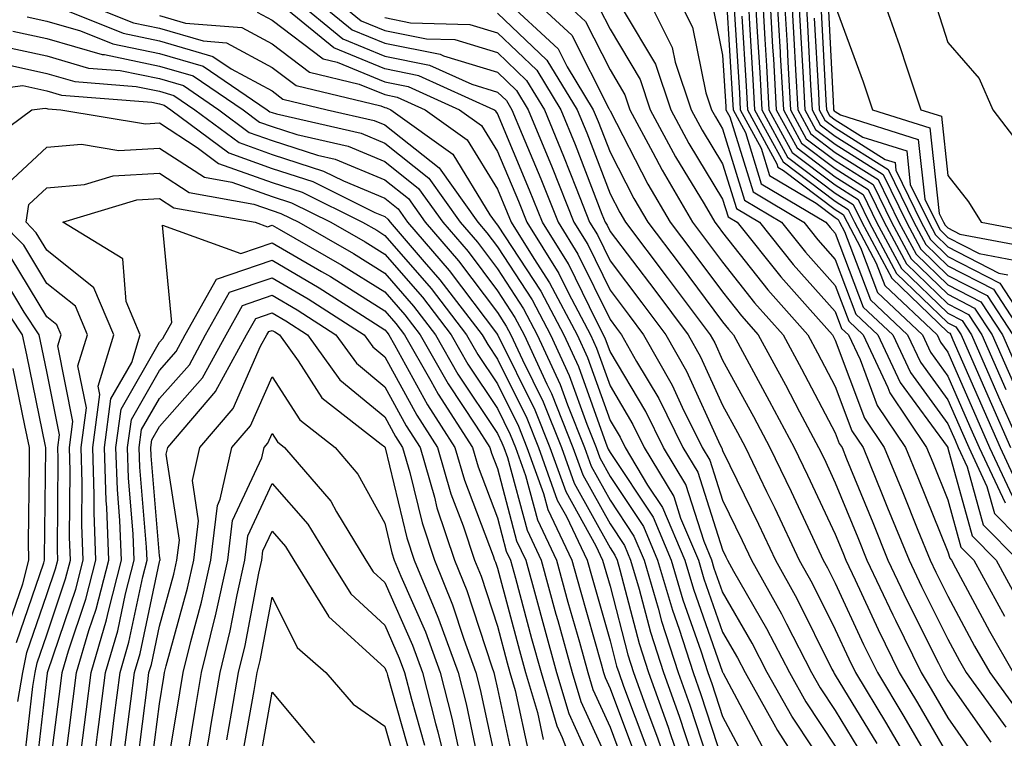
# Model space of a CAD drawing. Units: inches. Extents: x 989603 to 992243, y 7255658 to 7258298.
# Drawn here: x 991566 to 991653, y 7257146 to 7257210 of the extents above; entities that cross this region are included whole.
import ezdxf

# ---------------------------------------------------------------- set-up
doc = ezdxf.new("R2010")
doc.units = ezdxf.units.IN
doc.header["$MEASUREMENT"] = 0
doc.layers.add('Contour_98967255', color=7, linetype='Continuous', true_color=0x886f68)

msp = doc.modelspace()

# ---------------------------------------------------------------- linework, layer by layer
at = {"layer": 'Contour_98967255'}
for points in [[(991570.081, 7257211.92, 3091), (991575.755, 7257209.625, 3091), (991578.05, 7257209.156, 3091), (991581.946, 7257208.024, 3091), (991583.997, 7257207.867, 3091), (991588.05, 7257205.67, 3091), (991590.189, 7257204.059, 3091), (991597.708, 7257202.262, 3091), (991598.05, 7257202.115, 3091), (991598.216, 7257202.086, 3091), (991598.587, 7257201.92, 3091), (991604.085, 7257197.955, 3091), (991607.376, 7257192.594, 3091), (991607.855, 7257191.92, 3091), (991607.943, 7257191.813, 3091), (991608.05, 7257191.676, 3091), (991611.917, 7257185.787, 3091), (991613.948, 7257181.92, 3091), (991615.247, 7257179.117, 3091), (991617.679, 7257172.291, 3091), (991617.825, 7257171.92, 3091), (991617.884, 7257171.754, 3091), (991618.05, 7257171.461, 3091), (991621.868, 7257165.738, 3091), (991623.48, 7257161.92, 3091), (991624.515, 7257158.385, 3091), (991626.126, 7257153.844, 3091), (991626.741, 7257151.92, 3091), (991627.093, 7257150.963, 3091), (991628.05, 7257148.024, 3091), (991630.169, 7257144.039, 3091)], [(991638.05, 7257142.242, 3094), (991634.183, 7257148.053, 3094), (991632.005, 7257151.92, 3094), (991630.657, 7257154.527, 3094), (991628.05, 7257159.088, 3094), (991627.308, 7257161.178, 3094), (991627.093, 7257161.92, 3094), (991626.4, 7257163.57, 3094), (991624.769, 7257168.639, 3094), (991622.806, 7257171.92, 3094), (991621.243, 7257175.113, 3094), (991618.05, 7257180.445, 3094), (991617.659, 7257181.529, 3094), (991617.484, 7257181.92, 3094), (991616.849, 7257183.121, 3094), (991614.359, 7257188.229, 3094), (991612.044, 7257191.92, 3094), (991610.911, 7257194.781, 3094), (991608.05, 7257201.568, 3094), (991607.913, 7257201.783, 3094), (991607.728, 7257201.92, 3094), (991601.068, 7257204.938, 3094), (991598.05, 7257205.543, 3094), (991593.528, 7257207.399, 3094), (991588.069, 7257211.92, 3094)], [(991589.857, 7257211.92, 3095), (991594.339, 7257208.209, 3095), (991598.05, 7257206.676, 3095), (991602.015, 7257205.885, 3095), (991605.794, 7257204.176, 3095), (991608.05, 7257203.483, 3095), (991608.851, 7257202.721, 3095), (991609.339, 7257201.92, 3095), (991610.247, 7257199.723, 3095), (991611.907, 7257195.777, 3095), (991613.441, 7257191.92, 3095), (991615.208, 7257189.078, 3095), (991618.05, 7257183.277, 3095), (991618.636, 7257182.506, 3095), (991619.075, 7257181.92, 3095), (991620.413, 7257179.557, 3095), (991622.386, 7257176.256, 3095), (991624.525, 7257171.92, 3095), (991625.843, 7257169.713, 3095), (991628.05, 7257162.818, 3095), (991628.343, 7257162.213, 3095), (991628.489, 7257161.92, 3095), (991629.026, 7257160.943, 3095), (991631.956, 7257155.826, 3095), (991633.978, 7257151.92, 3095), (991635.443, 7257149.313, 3095), (991638.05, 7257145.387, 3095)], [(991591.634, 7257211.92, 3096), (991595.15, 7257209.02, 3096), (991598.05, 7257207.818, 3096), (991602.972, 7257206.842, 3096), (991603.265, 7257206.705, 3096), (991608.05, 7257205.24, 3096), (991609.749, 7257203.619, 3096), (991610.784, 7257201.92, 3096), (991612.903, 7257196.774, 3096), (991614.837, 7257191.92, 3096), (991616.068, 7257189.938, 3096), (991618.05, 7257185.885, 3096), (991619.759, 7257183.629, 3096), (991621.038, 7257181.92, 3096), (991623.577, 7257177.447, 3096), (991624.466, 7257175.504, 3096), (991626.234, 7257171.92, 3096), (991626.907, 7257170.777, 3096), (991628.05, 7257167.233, 3096), (991629.788, 7257163.658, 3096), (991630.609, 7257161.92, 3096), (991633.265, 7257157.135, 3096), (991633.704, 7257156.266, 3096), (991635.941, 7257151.92, 3096), (991636.702, 7257150.572, 3096), (991638.05, 7257148.541, 3096), (991640.55, 7257144.42, 3096)], [(991593.421, 7257211.92, 3097), (991595.95, 7257209.82, 3097), (991598.05, 7257208.961, 3097), (991601.751, 7257208.219, 3097), (991604.271, 7257208.141, 3097), (991608.05, 7257206.988, 3097), (991610.648, 7257204.518, 3097), (991612.23, 7257201.92, 3097), (991613.929, 7257197.799, 3097), (991615.032, 7257194.938, 3097), (991616.224, 7257191.92, 3097), (991616.927, 7257190.797, 3097), (991618.05, 7257188.492, 3097), (991620.882, 7257184.752, 3097), (991623.011, 7257181.92, 3097), (991624.837, 7257178.707, 3097), (991627.835, 7257172.135, 3097), (991627.943, 7257171.92, 3097), (991627.982, 7257171.852, 3097), (991628.05, 7257171.637, 3097), (991631.234, 7257165.104, 3097), (991632.737, 7257161.92, 3097), (991634.632, 7257158.502, 3097), (991637.757, 7257152.213, 3097), (991637.913, 7257151.92, 3097), (991637.962, 7257151.832, 3097), (991638.05, 7257151.695, 3097), (991641.741, 7257145.611, 3097)], [(991608.509, 7257211.92, 3100), (991613.441, 7257207.311, 3100), (991614.232, 7257205.738, 3100), (991616.566, 7257201.92, 3100), (991616.995, 7257200.865, 3100), (991618.05, 7257198.141, 3100), (991620.159, 7257194.029, 3100), (991621.409, 7257191.92, 3100), (991624.271, 7257188.141, 3100), (991628.05, 7257183.082, 3100), (991628.558, 7257182.428, 3100), (991629.017, 7257181.92, 3100), (991632.191, 7257176.061, 3100), (991634.407, 7257171.92, 3100), (991635.589, 7257169.459, 3100), (991638.05, 7257164.205, 3100), (991638.714, 7257162.584, 3100), (991638.978, 7257161.92, 3100), (991639.818, 7257160.152, 3100), (991641.868, 7257155.738, 3100), (991643.734, 7257151.92, 3100), (991645.355, 7257149.225, 3100), (991648.05, 7257144.596, 3100)], [(991611.028, 7257211.92, 3101), (991614.661, 7257208.531, 3101), (991617.952, 7257202.018, 3101), (991618.011, 7257201.92, 3101), (991618.021, 7257201.891, 3101), (991618.05, 7257201.822, 3101), (991621.419, 7257195.289, 3101), (991623.392, 7257191.92, 3101), (991625.403, 7257189.274, 3101), (991628.05, 7257185.729, 3101), (991629.73, 7257183.6, 3101), (991631.214, 7257181.92, 3101), (991633.616, 7257177.486, 3101), (991634.876, 7257175.094, 3101), (991636.566, 7257171.92, 3101), (991637.054, 7257170.924, 3101), (991638.05, 7257168.785, 3101), (991640.042, 7257163.912, 3101), (991640.853, 7257161.92, 3101), (991643.167, 7257157.037, 3101), (991643.392, 7257156.578, 3101), (991645.677, 7257151.92, 3101), (991646.575, 7257150.445, 3101), (991648.05, 7257147.897, 3101), (991650.501, 7257144.371, 3101)], [(991613.558, 7257211.92, 3102), (991615.872, 7257209.742, 3102), (991618.05, 7257205.455, 3102), (991619.368, 7257203.238, 3102), (991619.818, 7257201.92, 3102), (991621.859, 7257198.111, 3102), (991622.669, 7257196.539, 3102), (991625.384, 7257191.92, 3102), (991626.526, 7257190.397, 3102), (991628.05, 7257188.375, 3102), (991630.892, 7257184.762, 3102), (991633.411, 7257181.92, 3102), (991635.042, 7257178.912, 3102), (991638.05, 7257173.219, 3102), (991638.401, 7257172.272, 3102), (991638.646, 7257171.92, 3102), (991639.056, 7257170.914, 3102), (991641.37, 7257165.24, 3102), (991642.728, 7257161.92, 3102), (991644.437, 7257158.307, 3102), (991647.21, 7257152.76, 3102), (991647.62, 7257151.92, 3102), (991647.786, 7257151.656, 3102), (991648.05, 7257151.197, 3102), (991651.859, 7257145.729, 3102)], [(991621.341, 7257211.92, 3105), (991623.577, 7257207.447, 3105), (991623.841, 7257206.129, 3105), (991625.257, 7257201.92, 3105), (991626.234, 7257200.104, 3105), (991628.05, 7257197.096, 3105), (991629.271, 7257193.141, 3105), (991631.312, 7257191.92, 3105), (991634.3, 7257188.17, 3105), (991638.05, 7257183.981, 3105), (991638.616, 7257182.486, 3105), (991639.212, 7257181.92, 3105), (991640.247, 7257179.723, 3105), (991641.78, 7257175.651, 3105), (991644.271, 7257171.92, 3105), (991645.364, 7257169.235, 3105), (991648.05, 7257162.643, 3105), (991648.206, 7257162.076, 3105), (991648.362, 7257161.92, 3105), (991648.734, 7257161.236, 3105), (991651.732, 7257155.602, 3105), (991653.851, 7257151.92, 3105)], [(991624.046, 7257211.92, 3106), (991625.374, 7257209.244, 3106), (991626.566, 7257203.404, 3106), (991627.064, 7257201.92, 3106), (991627.405, 7257201.276, 3106), (991628.05, 7257200.221, 3106), (991630.003, 7257193.873, 3106), (991633.284, 7257191.92, 3106), (991635.394, 7257189.264, 3106), (991638.05, 7257186.305, 3106), (991639.251, 7257183.121, 3106), (991640.53, 7257181.92, 3106), (991642.718, 7257177.252, 3106), (991642.903, 7257176.774, 3106), (991646.146, 7257171.92, 3106), (991646.702, 7257170.572, 3106), (991648.05, 7257167.252, 3106), (991649.193, 7257163.063, 3106), (991650.335, 7257161.92, 3106), (991653.06, 7257156.93, 3106)], [(991630.306, 7257211.92, 3111), (991630.443, 7257209.527, 3111), (991630.735, 7257204.606, 3111), (991630.892, 7257201.92, 3111), (991633.411, 7257197.281, 3111), (991638.05, 7257193.785, 3111), (991639.193, 7257193.063, 3111), (991639.749, 7257191.92, 3111), (991641.693, 7257188.277, 3111), (991642.435, 7257186.305, 3111), (991647.093, 7257181.92, 3111), (991647.405, 7257181.276, 3111), (991648.05, 7257180.377, 3111), (991650.618, 7257174.488, 3111), (991651.751, 7257171.92, 3111), (991653.753, 7257167.623, 3111)], [(991630.95, 7257211.92, 3112), (991631.126, 7257208.844, 3112), (991631.341, 7257205.211, 3112), (991631.526, 7257201.92, 3112), (991633.821, 7257197.692, 3112), (991638.05, 7257194.508, 3112), (991639.632, 7257193.502, 3112), (991640.413, 7257191.92, 3112), (991643.069, 7257186.94, 3112), (991648.05, 7257182.154, 3112), (991648.206, 7257182.076, 3112), (991648.304, 7257181.92, 3112), (991648.499, 7257181.471, 3112), (991651.263, 7257175.133, 3112), (991652.679, 7257171.92, 3112), (991654.388, 7257168.258, 3112)], [(991631.595, 7257211.92, 3113), (991631.8, 7257208.17, 3113), (991631.946, 7257205.817, 3113), (991632.161, 7257201.92, 3113), (991634.232, 7257198.102, 3113), (991638.05, 7257195.24, 3113), (991640.081, 7257193.951, 3113), (991641.068, 7257191.92, 3113), (991643.499, 7257187.369, 3113), (991648.05, 7257182.994, 3113), (991648.763, 7257182.633, 3113), (991649.222, 7257181.92, 3113), (991650.14, 7257179.83, 3113), (991651.907, 7257175.777, 3113), (991653.616, 7257171.92, 3113)], [(991632.23, 7257211.92, 3114), (991632.484, 7257207.486, 3114), (991632.552, 7257206.422, 3114), (991632.806, 7257201.92, 3114), (991634.651, 7257198.522, 3114), (991638.05, 7257195.963, 3114), (991640.521, 7257194.391, 3114), (991641.722, 7257191.92, 3114), (991643.929, 7257187.799, 3114), (991648.05, 7257183.834, 3114), (991649.31, 7257183.18, 3114), (991650.14, 7257181.92, 3114), (991651.771, 7257178.199, 3114), (991652.552, 7257176.422, 3114), (991654.544, 7257171.92, 3114)], [(991632.874, 7257211.92, 3115), (991633.148, 7257207.018, 3115), (991633.167, 7257206.803, 3115), (991633.441, 7257201.92, 3115), (991635.062, 7257198.932, 3115), (991638.05, 7257196.686, 3115), (991640.97, 7257194.84, 3115), (991642.386, 7257191.92, 3115), (991644.359, 7257188.229, 3115), (991648.05, 7257184.674, 3115), (991649.866, 7257183.736, 3115), (991651.058, 7257181.92, 3115), (991653.187, 7257177.057, 3115)], [(991633.519, 7257211.92, 3116), (991633.763, 7257207.633, 3116), (991633.841, 7257206.129, 3116), (991634.075, 7257201.92, 3116), (991635.472, 7257199.342, 3116), (991638.05, 7257197.408, 3116), (991641.409, 7257195.279, 3116), (991643.04, 7257191.92, 3116), (991644.788, 7257188.658, 3116), (991648.05, 7257185.524, 3116), (991650.423, 7257184.293, 3116), (991651.976, 7257181.92, 3116), (991653.831, 7257177.701, 3116)], [(991634.153, 7257211.92, 3117), (991634.368, 7257208.238, 3117), (991634.515, 7257205.455, 3117), (991634.71, 7257201.92, 3117), (991635.892, 7257199.762, 3117), (991638.05, 7257198.131, 3117), (991641.849, 7257195.719, 3117), (991643.704, 7257191.92, 3117), (991645.218, 7257189.088, 3117), (991648.05, 7257186.363, 3117), (991650.98, 7257184.85, 3117), (991652.903, 7257181.92, 3117), (991654.466, 7257178.336, 3117)], [(991634.798, 7257211.92, 3118), (991634.974, 7257208.844, 3118), (991635.189, 7257204.781, 3118), (991635.355, 7257201.92, 3118), (991636.302, 7257200.172, 3118), (991638.05, 7257198.854, 3118), (991642.298, 7257196.168, 3118), (991644.359, 7257191.92, 3118), (991645.648, 7257189.518, 3118), (991648.05, 7257187.203, 3118), (991651.536, 7257185.406, 3118), (991653.821, 7257181.92, 3118)], [(991635.443, 7257211.92, 3119), (991635.579, 7257209.449, 3119), (991635.862, 7257204.108, 3119), (991635.989, 7257201.92, 3119), (991636.712, 7257200.582, 3119), (991638.05, 7257199.576, 3119), (991642.737, 7257196.608, 3119), (991645.023, 7257191.92, 3119), (991646.077, 7257189.947, 3119), (991648.05, 7257188.043, 3119), (991652.093, 7257185.963, 3119), (991654.739, 7257181.92, 3119)], [(991642.239, 7257211.92, 3124), (991643.743, 7257207.613, 3124), (991644.417, 7257205.553, 3124), (991645.648, 7257201.92, 3124), (991647.474, 7257201.344, 3124), (991648.05, 7257196.08, 3124), (991649.876, 7257193.746, 3124), (991651.009, 7257191.92, 3124), (991656.927, 7257190.797, 3124)], [(991568.86, 7257211.11, 3090), (991574.837, 7257208.707, 3090), (991578.05, 7257208.033, 3090), (991582.786, 7257206.656, 3090), (991584.417, 7257205.553, 3090), (991588.05, 7257203.58, 3090), (991588.997, 7257202.867, 3090), (991592.952, 7257201.92, 3090), (991597.103, 7257200.973, 3090), (991598.05, 7257200.572, 3090), (991602.884, 7257196.754, 3090), (991606.302, 7257191.92, 3090), (991607.112, 7257190.983, 3090), (991608.05, 7257189.733, 3090), (991611.146, 7257185.016, 3090), (991612.776, 7257181.92, 3090), (991614.437, 7257178.307, 3090), (991615.98, 7257173.99, 3090), (991616.81, 7257171.92, 3090), (991617.132, 7257171.002, 3090), (991618.05, 7257169.352, 3090), (991621.028, 7257164.899, 3090), (991622.278, 7257161.92, 3090), (991623.587, 7257157.457, 3090), (991624.183, 7257155.787, 3090), (991625.423, 7257151.92, 3090), (991626.116, 7257149.986, 3090), (991628.05, 7257144.078, 3090)], [(991617.093, 7257210.963, 3103), (991618.05, 7257209.078, 3103), (991620.726, 7257204.596, 3103), (991621.624, 7257201.92, 3103), (991623.87, 7257197.74, 3103), (991626.4, 7257193.57, 3103), (991627.366, 7257191.92, 3103), (991627.659, 7257191.529, 3103), (991628.05, 7257191.012, 3103), (991632.054, 7257185.924, 3103), (991635.609, 7257181.92, 3103), (991636.458, 7257180.328, 3103), (991638.05, 7257177.34, 3103), (991639.525, 7257173.395, 3103), (991640.521, 7257171.92, 3103), (991642.22, 7257167.75, 3103), (991642.698, 7257166.568, 3103), (991644.603, 7257161.92, 3103), (991645.706, 7257159.576, 3103), (991648.05, 7257154.889, 3103), (991649.085, 7257152.955, 3103), (991649.681, 7257151.92, 3103), (991653.196, 7257147.067, 3103)], [(991627.181, 7257211.051, 3107), (991628.05, 7257206.774, 3107), (991628.323, 7257202.193, 3107), (991628.343, 7257201.92, 3107), (991628.685, 7257201.285, 3107), (991630.745, 7257194.615, 3107), (991635.257, 7257191.92, 3107), (991636.497, 7257190.367, 3107), (991638.05, 7257188.619, 3107), (991639.886, 7257183.756, 3107), (991641.839, 7257181.92, 3107), (991643.821, 7257177.692, 3107), (991647.972, 7257171.998, 3107), (991648.03, 7257171.92, 3107), (991648.03, 7257171.901, 3107), (991648.05, 7257171.861, 3107), (991650.189, 7257164.059, 3107), (991652.318, 7257161.92, 3107), (991654.339, 7257158.209, 3107)], [(991628.401, 7257211.568, 3108), (991628.929, 7257202.799, 3108), (991628.978, 7257201.92, 3108), (991630.081, 7257199.889, 3108), (991631.478, 7257195.348, 3108), (991637.22, 7257191.92, 3108), (991637.591, 7257191.461, 3108), (991638.05, 7257190.943, 3108), (991640.521, 7257184.391, 3108), (991643.157, 7257181.92, 3108), (991644.72, 7257178.59, 3108), (991648.05, 7257174.01, 3108), (991648.685, 7257172.555, 3108), (991648.968, 7257171.92, 3108), (991649.769, 7257170.201, 3108), (991651.185, 7257165.055, 3108), (991654.29, 7257161.92, 3108)], [(991629.085, 7257210.885, 3109), (991629.534, 7257203.404, 3109), (991629.612, 7257201.92, 3109), (991631.468, 7257198.502, 3109), (991632.21, 7257196.08, 3109), (991636.36, 7257193.61, 3109), (991638.05, 7257192.34, 3109), (991638.304, 7257192.174, 3109), (991638.431, 7257191.92, 3109), (991638.87, 7257191.1, 3109), (991641.165, 7257185.035, 3109), (991644.466, 7257181.92, 3109), (991645.609, 7257179.479, 3109), (991648.05, 7257176.139, 3109), (991649.329, 7257173.199, 3109), (991649.896, 7257171.92, 3109), (991651.507, 7257168.463, 3109), (991652.171, 7257166.041, 3109), (991656.273, 7257161.92, 3109)], [(991637.405, 7257211.276, 3122), (991637.894, 7257202.076, 3122), (991637.903, 7257201.92, 3122), (991637.952, 7257201.822, 3122), (991638.05, 7257201.754, 3122), (991638.509, 7257201.461, 3122), (991645.413, 7257199.283, 3122), (991645.999, 7257193.971, 3122), (991646.995, 7257191.92, 3122), (991647.366, 7257191.236, 3122), (991648.05, 7257190.572, 3122), (991650.833, 7257189.137, 3122), (991654.564, 7257188.434, 3122)], [(991638.05, 7257211.129, 3123), (991640.511, 7257204.381, 3123), (991641.341, 7257201.92, 3123), (991646.448, 7257200.318, 3123), (991647.278, 7257192.692, 3123), (991647.65, 7257191.92, 3123), (991647.796, 7257191.666, 3123), (991648.05, 7257191.412, 3123), (991649.095, 7257190.875, 3123), (991655.745, 7257189.615, 3123)], [(991647.064, 7257210.934, 3125), (991648.05, 7257207.877, 3125), (991650.833, 7257204.703, 3125), (991652.044, 7257201.92, 3125), (991654.632, 7257198.502, 3125)], [(991566.302, 7257210.172, 3089), (991568.05, 7257209.791, 3089), (991571.038, 7257208.932, 3089), (991573.909, 7257207.779, 3089), (991578.05, 7257206.92, 3089), (991581.927, 7257205.797, 3089), (991587.61, 7257201.92, 3089), (991587.864, 7257201.735, 3089), (991588.05, 7257201.666, 3089), (991588.431, 7257201.539, 3089), (991595.95, 7257199.82, 3089), (991598.05, 7257198.942, 3089), (991601.966, 7257195.836, 3089), (991604.749, 7257191.92, 3089), (991606.273, 7257190.143, 3089), (991608.05, 7257187.779, 3089), (991610.374, 7257184.244, 3089), (991611.595, 7257181.92, 3089), (991613.636, 7257177.506, 3089), (991614.28, 7257175.69, 3089), (991615.784, 7257171.92, 3089), (991616.38, 7257170.25, 3089), (991618.05, 7257167.233, 3089), (991620.179, 7257164.049, 3089), (991621.077, 7257161.92, 3089), (991622.337, 7257157.633, 3089), (991622.63, 7257156.5, 3089), (991624.105, 7257151.92, 3089), (991625.15, 7257149.02, 3089), (991627.191, 7257142.779, 3089)], [(991578.05, 7257210.27, 3092), (991580.374, 7257209.596, 3092), (991585.355, 7257209.225, 3092), (991588.05, 7257207.76, 3092), (991591.38, 7257205.25, 3092), (991595.775, 7257204.195, 3092), (991598.05, 7257203.258, 3092), (991599.163, 7257203.033, 3092), (991601.634, 7257201.92, 3092), (991605.364, 7257199.235, 3092), (991608.05, 7257194.85, 3092), (991608.919, 7257192.789, 3092), (991609.261, 7257191.92, 3092), (991611.282, 7257188.688, 3092), (991612.679, 7257186.549, 3092), (991615.13, 7257181.92, 3092), (991616.048, 7257179.918, 3092), (991618.05, 7257174.313, 3092), (991618.948, 7257172.818, 3092), (991619.388, 7257171.92, 3092), (991621.39, 7257168.58, 3092), (991622.718, 7257166.588, 3092), (991624.691, 7257161.92, 3092), (991625.452, 7257159.322, 3092), (991628.05, 7257151.959, 3092), (991628.069, 7257151.94, 3092), (991628.069, 7257151.92, 3092), (991628.099, 7257151.871, 3092), (991631.536, 7257145.406, 3092)], [(991586.712, 7257210.582, 3093), (991588.05, 7257209.86, 3093), (991592.571, 7257206.442, 3093), (991593.831, 7257206.139, 3093), (991598.05, 7257204.401, 3093), (991600.12, 7257203.99, 3093), (991604.681, 7257201.92, 3093), (991606.644, 7257200.514, 3093), (991608.05, 7257198.209, 3093), (991609.915, 7257193.785, 3093), (991610.657, 7257191.92, 3093), (991613.499, 7257187.369, 3093), (991614.359, 7257185.611, 3093), (991616.312, 7257181.92, 3093), (991616.859, 7257180.729, 3093), (991618.05, 7257177.379, 3093), (991620.091, 7257173.961, 3093), (991621.097, 7257171.92, 3093), (991623.704, 7257167.574, 3093), (991624.319, 7257165.651, 3093), (991625.892, 7257161.92, 3093), (991626.38, 7257160.25, 3093), (991628.05, 7257155.524, 3093), (991629.359, 7257153.229, 3093), (991630.042, 7257151.92, 3093), (991632.591, 7257147.379, 3093), (991632.913, 7257146.783, 3093), (991636.028, 7257141.92, 3093)], [(991598.05, 7257210.104, 3098), (991600.325, 7257209.645, 3098), (991605.618, 7257209.488, 3098), (991608.05, 7257208.736, 3098), (991611.546, 7257205.416, 3098), (991613.675, 7257201.92, 3098), (991614.954, 7257198.824, 3098), (991617.337, 7257192.633, 3098), (991617.62, 7257191.92, 3098), (991617.786, 7257191.656, 3098), (991618.05, 7257191.11, 3098), (991622.015, 7257185.885, 3098), (991624.984, 7257181.92, 3098), (991626.087, 7257179.957, 3098), (991628.05, 7257175.67, 3098), (991629.368, 7257173.238, 3098), (991630.081, 7257171.92, 3098), (991631.956, 7257168.014, 3098), (991632.669, 7257166.539, 3098), (991634.857, 7257161.92, 3098), (991635.999, 7257159.869, 3098), (991638.05, 7257155.738, 3098), (991639.261, 7257153.131, 3098), (991639.857, 7257151.92, 3098), (991642.591, 7257147.379, 3098), (991642.933, 7257146.803, 3098), (991645.804, 7257141.92, 3098)], [(991608.05, 7257210.485, 3099), (991612.435, 7257206.305, 3099), (991615.12, 7257201.92, 3099), (991615.98, 7257199.85, 3099), (991618.05, 7257194.459, 3099), (991618.909, 7257192.779, 3099), (991619.417, 7257191.92, 3099), (991623.138, 7257187.008, 3099), (991623.655, 7257186.315, 3099), (991626.946, 7257181.92, 3099), (991627.347, 7257181.217, 3099), (991628.05, 7257179.674, 3099), (991630.784, 7257174.654, 3099), (991632.239, 7257171.92, 3099), (991634.134, 7257168.004, 3099), (991636.028, 7257163.942, 3099), (991636.985, 7257161.92, 3099), (991637.366, 7257161.236, 3099), (991638.05, 7257159.85, 3099), (991640.56, 7257154.43, 3099), (991641.8, 7257151.92, 3099), (991644.144, 7257148.014, 3099), (991647.191, 7257142.779, 3099)], [(991619.222, 7257210.748, 3104), (991622.083, 7257205.953, 3104), (991623.441, 7257201.92, 3104), (991625.052, 7257198.922, 3104), (991628.05, 7257193.971, 3104), (991628.538, 7257192.408, 3104), (991629.349, 7257191.92, 3104), (991633.206, 7257187.076, 3104), (991635.814, 7257184.156, 3104), (991637.796, 7257181.92, 3104), (991637.884, 7257181.754, 3104), (991638.05, 7257181.451, 3104), (991640.648, 7257174.518, 3104), (991642.396, 7257171.92, 3104), (991644.036, 7257167.906, 3104), (991645.384, 7257164.586, 3104), (991646.468, 7257161.92, 3104), (991646.976, 7257160.846, 3104), (991648.05, 7257158.707, 3104), (991650.403, 7257154.274, 3104), (991651.761, 7257151.92, 3104), (991654.407, 7257148.277, 3104)], [(991629.759, 7257210.211, 3110), (991630.14, 7257204.01, 3110), (991630.257, 7257201.92, 3110), (991632.864, 7257197.106, 3110), (991632.952, 7257196.822, 3110), (991633.441, 7257196.529, 3110), (991638.05, 7257193.063, 3110), (991638.753, 7257192.623, 3110), (991639.095, 7257191.92, 3110), (991640.276, 7257189.693, 3110), (991641.8, 7257185.67, 3110), (991645.784, 7257181.92, 3110), (991646.507, 7257180.377, 3110), (991648.05, 7257178.258, 3110), (991649.974, 7257173.844, 3110), (991650.823, 7257171.92, 3110), (991653.128, 7257166.998, 3110)], [(991636.185, 7257210.055, 3120), (991636.546, 7257203.424, 3120), (991636.624, 7257201.92, 3120), (991637.122, 7257200.992, 3120), (991638.05, 7257200.299, 3120), (991642.464, 7257197.506, 3120), (991643.353, 7257197.223, 3120), (991643.431, 7257196.539, 3120), (991645.677, 7257191.92, 3120), (991646.507, 7257190.377, 3120), (991648.05, 7257188.883, 3120), (991652.65, 7257186.52, 3120), (991655.657, 7257181.92, 3120)], [(991636.8, 7257210.67, 3121), (991637.22, 7257202.75, 3121), (991637.269, 7257201.92, 3121), (991637.542, 7257201.412, 3121), (991638.05, 7257201.031, 3121), (991640.491, 7257199.479, 3121), (991644.388, 7257198.258, 3121), (991644.71, 7257195.26, 3121), (991646.341, 7257191.92, 3121), (991646.937, 7257190.807, 3121), (991648.05, 7257189.733, 3121), (991652.562, 7257187.408, 3121), (991653.382, 7257187.252, 3121)], [(991565.032, 7257208.902, 3088), (991568.05, 7257208.248, 3088), (991572.962, 7257206.832, 3088), (991573.157, 7257206.813, 3088), (991578.05, 7257205.797, 3088), (991581.058, 7257204.928, 3088), (991585.472, 7257201.92, 3088), (991586.946, 7257200.817, 3088), (991588.05, 7257200.416, 3088), (991590.257, 7257199.713, 3088), (991594.808, 7257198.678, 3088), (991598.05, 7257197.311, 3088), (991601.058, 7257194.928, 3088), (991603.196, 7257191.92, 3088), (991605.443, 7257189.313, 3088), (991608.05, 7257185.836, 3088), (991609.603, 7257183.473, 3088), (991610.423, 7257181.92, 3088), (991612.444, 7257177.526, 3088), (991612.845, 7257176.715, 3088), (991614.759, 7257171.92, 3088), (991615.628, 7257169.498, 3088), (991618.05, 7257165.123, 3088), (991619.329, 7257163.199, 3088), (991619.876, 7257161.92, 3088), (991620.628, 7257159.342, 3088), (991621.634, 7257155.504, 3088), (991622.786, 7257151.92, 3088), (991624.183, 7257148.053, 3088), (991625.276, 7257144.693, 3088)], [(991563.763, 7257207.633, 3087), (991568.05, 7257206.695, 3087), (991571.751, 7257205.621, 3087), (991574.564, 7257205.406, 3087), (991578.05, 7257204.684, 3087), (991580.189, 7257204.059, 3087), (991583.333, 7257201.92, 3087), (991586.028, 7257199.899, 3087), (991588.05, 7257199.176, 3087), (991592.083, 7257197.887, 3087), (991593.655, 7257197.526, 3087), (991598.05, 7257195.69, 3087), (991600.15, 7257194.02, 3087), (991601.634, 7257191.92, 3087), (991604.612, 7257188.483, 3087), (991608.05, 7257183.893, 3087), (991608.831, 7257182.701, 3087), (991609.241, 7257181.92, 3087), (991610.267, 7257179.703, 3087), (991612.112, 7257175.983, 3087), (991613.743, 7257171.92, 3087), (991614.876, 7257168.746, 3087), (991618.05, 7257163.014, 3087), (991618.489, 7257162.36, 3087), (991618.675, 7257161.92, 3087), (991618.929, 7257161.041, 3087), (991620.628, 7257154.498, 3087), (991621.468, 7257151.92, 3087), (991623.206, 7257147.076, 3087), (991623.362, 7257146.608, 3087), (991624.964, 7257141.92, 3087)], [(991563.929, 7257206.041, 3086), (991568.05, 7257205.143, 3086), (991570.55, 7257204.42, 3086), (991575.98, 7257203.99, 3086), (991578.05, 7257203.561, 3086), (991579.319, 7257203.19, 3086), (991581.194, 7257201.92, 3086), (991585.12, 7257198.99, 3086), (991588.05, 7257197.936, 3086), (991592.601, 7257196.471, 3086), (991594.378, 7257195.592, 3086), (991598.05, 7257194.059, 3086), (991599.241, 7257193.111, 3086), (991600.081, 7257191.92, 3086), (991603.773, 7257187.643, 3086), (991608.05, 7257181.949, 3086), (991608.069, 7257181.92, 3086), (991608.089, 7257181.881, 3086), (991611.39, 7257175.26, 3086), (991612.718, 7257171.92, 3086), (991614.124, 7257167.994, 3086), (991616.79, 7257163.18, 3086), (991617.396, 7257161.92, 3086), (991617.532, 7257161.402, 3086), (991618.05, 7257159.586, 3086), (991619.632, 7257153.502, 3086), (991620.14, 7257151.92, 3086), (991621.321, 7257148.649, 3086), (991622.269, 7257146.139, 3086), (991623.714, 7257141.92, 3086)], [(991559.349, 7257203.219, 3085), (991565.911, 7257204.059, 3085), (991568.05, 7257203.59, 3085), (991569.349, 7257203.219, 3085), (991577.386, 7257202.584, 3085), (991578.05, 7257202.447, 3085), (991578.46, 7257202.33, 3085), (991579.056, 7257201.92, 3085), (991584.202, 7257198.072, 3085), (991588.05, 7257196.686, 3085), (991591.663, 7257195.533, 3085), (991597.181, 7257192.789, 3085), (991598.05, 7257192.428, 3085), (991598.333, 7257192.203, 3085), (991598.528, 7257191.92, 3085), (991601.556, 7257188.414, 3085), (991602.943, 7257186.813, 3085), (991606.693, 7257181.92, 3085), (991607.191, 7257181.061, 3085), (991608.05, 7257179.762, 3085), (991610.657, 7257174.527, 3085), (991611.693, 7257171.92, 3085), (991613.372, 7257167.242, 3085), (991614.173, 7257165.797, 3085), (991616.028, 7257161.92, 3085), (991616.458, 7257160.328, 3085), (991618.05, 7257154.752, 3085), (991618.636, 7257152.506, 3085), (991618.821, 7257151.92, 3085), (991619.261, 7257150.709, 3085), (991621.331, 7257145.201, 3085)], [(991561.741, 7257198.229, 3084), (991566.722, 7257201.92, 3084), (991567.903, 7257202.067, 3084), (991568.05, 7257202.037, 3084), (991568.138, 7257202.008, 3084), (991569.3, 7257201.92, 3084), (991576.8, 7257200.67, 3084), (991578.05, 7257200.738, 3084), (991581.4, 7257198.57, 3084), (991583.284, 7257197.154, 3084), (991588.05, 7257195.445, 3084), (991590.716, 7257194.586, 3084), (991596.087, 7257191.92, 3084), (991597.337, 7257191.207, 3084), (991598.05, 7257190.758, 3084), (991602.161, 7257186.031, 3084), (991605.316, 7257181.92, 3084), (991606.312, 7257180.182, 3084), (991608.05, 7257177.565, 3084), (991609.925, 7257173.795, 3084), (991610.677, 7257171.92, 3084), (991612.142, 7257167.828, 3084), (991612.523, 7257166.393, 3084), (991614.671, 7257161.92, 3084), (991615.394, 7257159.264, 3084), (991617.259, 7257152.711, 3084), (991617.474, 7257151.92, 3084), (991617.61, 7257151.481, 3084), (991618.05, 7257150.504, 3084), (991620.394, 7257144.264, 3084)], [(991564.593, 7257195.377, 3083), (991568.05, 7257198.58, 3083), (991571.116, 7257198.854, 3083), (991574.437, 7257198.307, 3083), (991578.05, 7257198.502, 3083), (991582.044, 7257195.914, 3083), (991584.485, 7257195.485, 3083), (991588.05, 7257194.195, 3083), (991589.778, 7257193.649, 3083), (991593.255, 7257191.92, 3083), (991596.312, 7257190.182, 3083), (991598.05, 7257189.088, 3083), (991601.39, 7257185.26, 3083), (991603.939, 7257181.92, 3083), (991605.433, 7257179.303, 3083), (991608.05, 7257175.367, 3083), (991609.193, 7257173.063, 3083), (991609.651, 7257171.92, 3083), (991610.55, 7257169.42, 3083), (991611.605, 7257165.475, 3083), (991613.304, 7257161.92, 3083), (991614.319, 7257158.19, 3083), (991615.335, 7257154.635, 3083), (991616.087, 7257151.92, 3083), (991616.536, 7257150.406, 3083), (991618.05, 7257147.076, 3083), (991619.456, 7257143.326, 3083)], [(991568.138, 7257142.008, 3082), (991569.251, 7257150.719, 3082), (991569.407, 7257151.92, 3082), (991569.974, 7257153.844, 3082), (991571.526, 7257158.443, 3082), (991572.415, 7257161.92, 3082), (991572.259, 7257166.129, 3082), (991572.269, 7257167.701, 3082), (991572.122, 7257171.92, 3082), (991572.757, 7257176.627, 3082), (991572.61, 7257177.36, 3082), (991573.997, 7257181.92, 3082), (991572.239, 7257186.11, 3082), (991568.05, 7257189.43, 3082), (991567.112, 7257190.983, 3082), (991566.204, 7257191.92, 3082), (991566.468, 7257193.502, 3082), (991568.05, 7257194.967, 3082), (991571.4, 7257195.27, 3082), (991573.929, 7257196.041, 3082), (991578.05, 7257196.266, 3082), (991580.687, 7257194.557, 3082), (991586.429, 7257193.541, 3082), (991588.05, 7257192.955, 3082), (991588.831, 7257192.701, 3082), (991590.413, 7257191.92, 3082), (991595.276, 7257189.147, 3082), (991598.05, 7257187.408, 3082), (991600.609, 7257184.479, 3082), (991602.562, 7257181.92, 3082), (991604.554, 7257178.424, 3082), (991608.05, 7257173.17, 3082), (991608.46, 7257172.33, 3082), (991608.626, 7257171.92, 3082), (991608.958, 7257171.012, 3082), (991610.687, 7257164.557, 3082), (991611.946, 7257161.92, 3082), (991613.255, 7257157.125, 3082), (991613.421, 7257156.549, 3082), (991614.7, 7257151.92, 3082), (991615.472, 7257149.342, 3082), (991618.05, 7257143.649, 3082)], [(991569.612, 7257143.483, 3081), (991570.394, 7257149.576, 3081), (991570.696, 7257151.92, 3081), (991571.79, 7257155.66, 3081), (991572.425, 7257157.545, 3081), (991573.548, 7257161.92, 3081), (991573.372, 7257166.598, 3081), (991573.323, 7257167.193, 3081), (991573.157, 7257171.92, 3081), (991573.734, 7257176.236, 3081), (991575.589, 7257179.459, 3081), (991576.341, 7257181.92, 3081), (991575.091, 7257184.879, 3081), (991574.788, 7257188.658, 3081), (991569.466, 7257191.92, 3081), (991576.048, 7257193.922, 3081), (991578.05, 7257194.039, 3081), (991579.339, 7257193.209, 3081), (991586.546, 7257191.92, 3081), (991587.65, 7257191.52, 3081), (991588.05, 7257191.656, 3081), (991588.675, 7257191.295, 3081), (991594.251, 7257188.121, 3081), (991598.05, 7257185.729, 3081), (991599.827, 7257183.697, 3081), (991601.185, 7257181.92, 3081), (991603.685, 7257177.555, 3081), (991606.175, 7257173.795, 3081), (991607.376, 7257171.92, 3081), (991607.532, 7257171.402, 3081), (991608.05, 7257170.035, 3081), (991609.759, 7257163.629, 3081), (991610.579, 7257161.92, 3081), (991611.536, 7257158.434, 3081), (991612.171, 7257156.041, 3081), (991613.314, 7257151.92, 3081), (991614.407, 7257148.277, 3081), (991616.644, 7257143.326, 3081)], [(991567.073, 7257142.897, 3083), (991568.05, 7257151.363, 3083), (991568.109, 7257151.861, 3083), (991568.118, 7257151.92, 3083), (991568.148, 7257152.018, 3083), (991570.628, 7257159.342, 3083), (991571.282, 7257161.92, 3083), (991571.165, 7257165.035, 3083), (991571.194, 7257168.776, 3083), (991571.087, 7257171.92, 3083), (991571.566, 7257175.436, 3083), (991570.814, 7257179.156, 3083), (991571.663, 7257181.92, 3083), (991570.589, 7257184.459, 3083), (991568.05, 7257186.481, 3083), (991566.009, 7257189.879, 3083), (991564.007, 7257191.92, 3083)], [(991571.087, 7257144.957, 3080), (991571.536, 7257148.434, 3080), (991571.976, 7257151.92, 3080), (991573.353, 7257156.617, 3080), (991573.519, 7257157.389, 3080), (991574.681, 7257161.92, 3080), (991574.544, 7257165.426, 3080), (991574.319, 7257168.19, 3080), (991574.183, 7257171.92, 3080), (991574.642, 7257175.328, 3080), (991578.05, 7257181.256, 3080), (991578.362, 7257181.608, 3080), (991578.538, 7257181.92, 3080), (991579.153, 7257183.024, 3080), (991578.314, 7257191.656, 3080), (991585.286, 7257189.156, 3080), (991588.05, 7257190.104, 3080), (991592.425, 7257187.545, 3080), (991593.226, 7257187.096, 3080), (991598.05, 7257184.049, 3080), (991599.046, 7257182.916, 3080), (991599.798, 7257181.92, 3080), (991602.142, 7257177.828, 3080), (991602.786, 7257176.656, 3080), (991605.833, 7257171.92, 3080), (991606.331, 7257170.201, 3080), (991608.05, 7257165.67, 3080), (991608.841, 7257162.711, 3080), (991609.222, 7257161.92, 3080), (991609.661, 7257160.309, 3080), (991611.087, 7257154.957, 3080), (991611.937, 7257151.92, 3080), (991613.333, 7257147.203, 3080), (991613.812, 7257146.158, 3080), (991615.423, 7257141.92, 3080)], [(991565.628, 7257141.92, 3084), (991566.028, 7257143.942, 3084), (991566.81, 7257150.68, 3084), (991567.015, 7257151.92, 3084), (991567.191, 7257152.779, 3084), (991568.05, 7257155.289, 3084), (991569.72, 7257160.25, 3084), (991570.15, 7257161.92, 3084), (991570.071, 7257163.942, 3084), (991570.13, 7257169.84, 3084), (991570.052, 7257171.92, 3084), (991570.364, 7257174.235, 3084), (991569.026, 7257180.943, 3084), (991569.329, 7257181.92, 3084), (991568.948, 7257182.818, 3084), (991568.05, 7257183.531, 3084), (991564.896, 7257188.766, 3084)], [(991571.985, 7257141.92, 3079), (991572.562, 7257146.432, 3079), (991572.669, 7257147.301, 3079), (991573.265, 7257151.92, 3079), (991574.349, 7257155.621, 3079), (991575.042, 7257158.912, 3079), (991575.814, 7257161.92, 3079), (991575.726, 7257164.244, 3079), (991575.316, 7257169.186, 3079), (991575.218, 7257171.92, 3079), (991575.56, 7257174.41, 3079), (991578.05, 7257178.756, 3079), (991579.534, 7257180.436, 3079), (991580.345, 7257181.92, 3079), (991583.118, 7257186.852, 3079), (991588.05, 7257188.551, 3079), (991592.23, 7257186.1, 3079), (991596.819, 7257183.151, 3079), (991598.05, 7257182.379, 3079), (991598.265, 7257182.135, 3079), (991598.421, 7257181.92, 3079), (991598.929, 7257181.041, 3079), (991601.839, 7257175.709, 3079), (991604.28, 7257171.92, 3079), (991605.13, 7257169, 3079), (991607.679, 7257162.291, 3079), (991607.796, 7257161.92, 3079), (991607.874, 7257161.744, 3079), (991608.05, 7257161.197, 3079), (991610.003, 7257153.873, 3079), (991610.55, 7257151.92, 3079), (991611.605, 7257148.365, 3079), (991612.122, 7257145.992, 3079)], [(991565.491, 7257149.361, 3085), (991565.931, 7257151.92, 3085), (991566.273, 7257153.697, 3085), (991568.05, 7257158.863, 3085), (991568.821, 7257161.149, 3085), (991569.017, 7257161.92, 3085), (991568.987, 7257162.858, 3085), (991569.056, 7257170.914, 3085), (991569.026, 7257171.92, 3085), (991569.173, 7257173.043, 3085), (991568.05, 7257178.668, 3085), (991567.493, 7257181.363, 3085), (991567.376, 7257181.92, 3085), (991566.028, 7257183.942, 3085), (991563.792, 7257187.662, 3085)], [(991565.364, 7257154.606, 3086), (991567.786, 7257161.656, 3086), (991567.855, 7257161.92, 3086), (991567.845, 7257162.125, 3086), (991567.962, 7257171.832, 3086), (991567.962, 7257171.92, 3086), (991567.943, 7257172.027, 3086), (991566.273, 7257180.143, 3086), (991565.882, 7257181.92, 3086), (991562.757, 7257186.627, 3086)], [(991573.265, 7257141.92, 3078), (991573.812, 7257146.158, 3078), (991574.036, 7257147.906, 3078), (991574.554, 7257151.92, 3078), (991575.345, 7257154.625, 3078), (991576.566, 7257160.436, 3078), (991576.946, 7257161.92, 3078), (991576.907, 7257163.063, 3078), (991576.312, 7257170.182, 3078), (991576.253, 7257171.92, 3078), (991576.468, 7257173.502, 3078), (991578.05, 7257176.266, 3078), (991580.706, 7257179.264, 3078), (991582.151, 7257181.92, 3078), (991584.271, 7257185.699, 3078), (991588.05, 7257186.988, 3078), (991591.253, 7257185.123, 3078), (991596.224, 7257181.92, 3078), (991596.985, 7257180.856, 3078), (991598.05, 7257179.977, 3078), (991600.901, 7257174.772, 3078), (991602.728, 7257171.92, 3078), (991603.929, 7257167.799, 3078), (991605.003, 7257164.967, 3078), (991606.019, 7257161.92, 3078), (991606.605, 7257160.475, 3078), (991608.05, 7257156.051, 3078), (991608.919, 7257152.789, 3078), (991609.163, 7257151.92, 3078), (991609.632, 7257150.338, 3078), (991610.843, 7257144.713, 3078)], [(991574.944, 7257145.026, 3077), (991575.511, 7257149.381, 3077), (991575.833, 7257151.92, 3077), (991576.341, 7257153.629, 3077), (991578.05, 7257161.754, 3077), (991578.089, 7257161.881, 3077), (991578.099, 7257161.92, 3077), (991578.099, 7257161.969, 3077), (991578.05, 7257162.301, 3077), (991577.308, 7257171.178, 3077), (991577.288, 7257171.92, 3077), (991577.376, 7257172.594, 3077), (991578.05, 7257173.766, 3077), (991581.878, 7257178.092, 3077), (991583.968, 7257181.92, 3077), (991585.433, 7257184.537, 3077), (991588.05, 7257185.436, 3077), (991590.267, 7257184.137, 3077), (991593.714, 7257181.92, 3077), (991595.53, 7257179.401, 3077), (991598.05, 7257177.311, 3077), (991599.954, 7257173.824, 3077), (991601.185, 7257171.92, 3077), (991602.464, 7257167.506, 3077), (991602.689, 7257166.559, 3077), (991604.241, 7257161.92, 3077), (991605.345, 7257159.215, 3077), (991607.552, 7257152.418, 3077), (991607.737, 7257151.92, 3077), (991607.796, 7257151.666, 3077), (991608.05, 7257150.485, 3077), (991609.564, 7257143.434, 3077)], [(991576.087, 7257143.883, 3076), (991576.985, 7257150.856, 3076), (991577.122, 7257151.92, 3076), (991577.337, 7257152.633, 3076), (991578.05, 7257156.031, 3076), (991579.319, 7257160.651, 3076), (991579.603, 7257161.92, 3076), (991579.818, 7257163.688, 3076), (991578.655, 7257171.315, 3076), (991578.782, 7257171.92, 3076), (991583.06, 7257176.91, 3076), (991583.069, 7257176.94, 3076), (991585.775, 7257181.92, 3076), (991586.595, 7257183.375, 3076), (991588.05, 7257183.873, 3076), (991589.28, 7257183.151, 3076), (991591.204, 7257181.92, 3076), (991594.066, 7257177.936, 3076), (991598.05, 7257174.645, 3076), (991599.007, 7257172.877, 3076), (991599.632, 7257171.92, 3076), (991600.276, 7257169.693, 3076), (991601.36, 7257165.231, 3076), (991602.464, 7257161.92, 3076), (991604.075, 7257157.945, 3076), (991605.071, 7257154.899, 3076), (991606.146, 7257151.92, 3076), (991606.536, 7257150.406, 3076), (991608.05, 7257143.277, 3076)], [(991577.22, 7257142.75, 3075), (991578.05, 7257149.137, 3075), (991578.441, 7257151.529, 3075), (991578.509, 7257151.92, 3075), (991578.655, 7257152.526, 3075), (991580.55, 7257159.42, 3075), (991581.107, 7257161.92, 3075), (991581.526, 7257165.397, 3075), (991580.98, 7257168.99, 3075), (991581.634, 7257171.92, 3075), (991584.593, 7257175.377, 3075), (991587.034, 7257180.904, 3075), (991587.581, 7257181.92, 3075), (991587.747, 7257182.223, 3075), (991588.05, 7257182.32, 3075), (991588.304, 7257182.174, 3075), (991588.694, 7257181.92, 3075), (991590.355, 7257179.615, 3075), (991592.464, 7257176.334, 3075), (991597.747, 7257172.223, 3075), (991598.05, 7257171.969, 3075), (991598.079, 7257171.92, 3075), (991598.089, 7257171.881, 3075), (991600.023, 7257163.893, 3075), (991600.677, 7257161.92, 3075), (991602.484, 7257157.486, 3075), (991602.835, 7257156.705, 3075), (991604.564, 7257151.92, 3075), (991605.276, 7257149.147, 3075), (991606.478, 7257143.492, 3075)], [(991564.446, 7257155.524, 3087), (991565.921, 7257159.791, 3087), (991566.448, 7257161.92, 3087), (991566.439, 7257163.531, 3087), (991566.526, 7257170.397, 3087), (991566.517, 7257171.92, 3087), (991566.097, 7257173.873, 3087), (991565.062, 7257178.932, 3087)], [(991578.587, 7257142.457, 3074), (991579.847, 7257150.123, 3074), (991580.15, 7257151.92, 3074), (991580.823, 7257154.693, 3074), (991581.79, 7257158.18, 3074), (991582.62, 7257161.92, 3074), (991583.196, 7257166.774, 3074), (991583.45, 7257167.32, 3074), (991584.485, 7257171.92, 3074), (991586.126, 7257173.844, 3074), (991588.05, 7257178.19, 3074), (991590.501, 7257174.371, 3074), (991593.655, 7257171.92, 3074), (991595.677, 7257169.547, 3074), (991598.05, 7257165.201, 3074), (991598.685, 7257162.555, 3074), (991598.9, 7257161.92, 3074), (991599.485, 7257160.485, 3074), (991601.673, 7257155.543, 3074), (991602.982, 7257151.92, 3074), (991604.017, 7257147.887, 3074), (991604.544, 7257145.426, 3074)], [(991580.53, 7257144.401, 3073), (991581.243, 7257148.727, 3073), (991581.79, 7257151.92, 3073), (991582.991, 7257156.861, 3073), (991583.021, 7257156.949, 3073), (991584.124, 7257161.92, 3073), (991584.544, 7257165.426, 3073), (991587.132, 7257171.002, 3073), (991587.337, 7257171.92, 3073), (991587.669, 7257172.301, 3073), (991588.05, 7257173.17, 3073), (991588.538, 7257172.408, 3073), (991589.163, 7257171.92, 3073), (991593.265, 7257167.135, 3073), (991593.763, 7257166.207, 3073), (991596.38, 7257161.92, 3073), (991597.015, 7257160.885, 3073), (991598.05, 7257159.938, 3073), (991600.501, 7257154.371, 3073), (991601.4, 7257151.92, 3073), (991602.562, 7257147.408, 3073), (991602.776, 7257146.647, 3073), (991603.909, 7257141.92, 3073)], [(991581.732, 7257141.92, 3072), (991582.484, 7257146.354, 3072), (991582.64, 7257147.33, 3072), (991583.441, 7257151.92, 3072), (991584.339, 7257155.631, 3072), (991584.944, 7257158.815, 3072), (991585.638, 7257161.92, 3072), (991585.892, 7257164.078, 3072), (991588.05, 7257168.727, 3072), (991591.234, 7257165.104, 3072), (991593.177, 7257161.92, 3072), (991595.032, 7257158.902, 3072), (991598.05, 7257156.139, 3072), (991599.339, 7257153.209, 3072), (991599.808, 7257151.92, 3072), (991600.423, 7257149.547, 3072), (991601.595, 7257145.465, 3072)], [(991584.036, 7257145.934, 3071), (991584.456, 7257148.326, 3071), (991585.081, 7257151.92, 3071), (991585.657, 7257154.313, 3071), (991586.888, 7257160.758, 3071), (991587.142, 7257161.92, 3071), (991587.239, 7257162.731, 3071), (991588.05, 7257164.479, 3071), (991589.241, 7257163.111, 3071), (991589.974, 7257161.92, 3071), (991593.05, 7257156.92, 3071), (991593.06, 7257156.91, 3071), (991598.05, 7257152.34, 3071), (991598.177, 7257152.047, 3071), (991598.226, 7257151.92, 3071), (991598.284, 7257151.686, 3071), (991600.403, 7257144.274, 3071)], [(991585.413, 7257144.557, 3070), (991586.448, 7257150.318, 3070), (991586.722, 7257151.92, 3070), (991586.985, 7257152.985, 3070), (991588.05, 7257158.61, 3070), (991590.286, 7257154.156, 3070), (991592.816, 7257151.92, 3070), (991595.257, 7257149.127, 3070), (991598.05, 7257147.174, 3070), (991599.222, 7257143.092, 3070)], [(991586.8, 7257143.17, 3069), (991588.05, 7257150.172, 3069), (991591.81, 7257145.68, 3069)]]:
    msp.add_polyline3d(points, dxfattribs=at)

doc.saveas('drawing.dxf')
